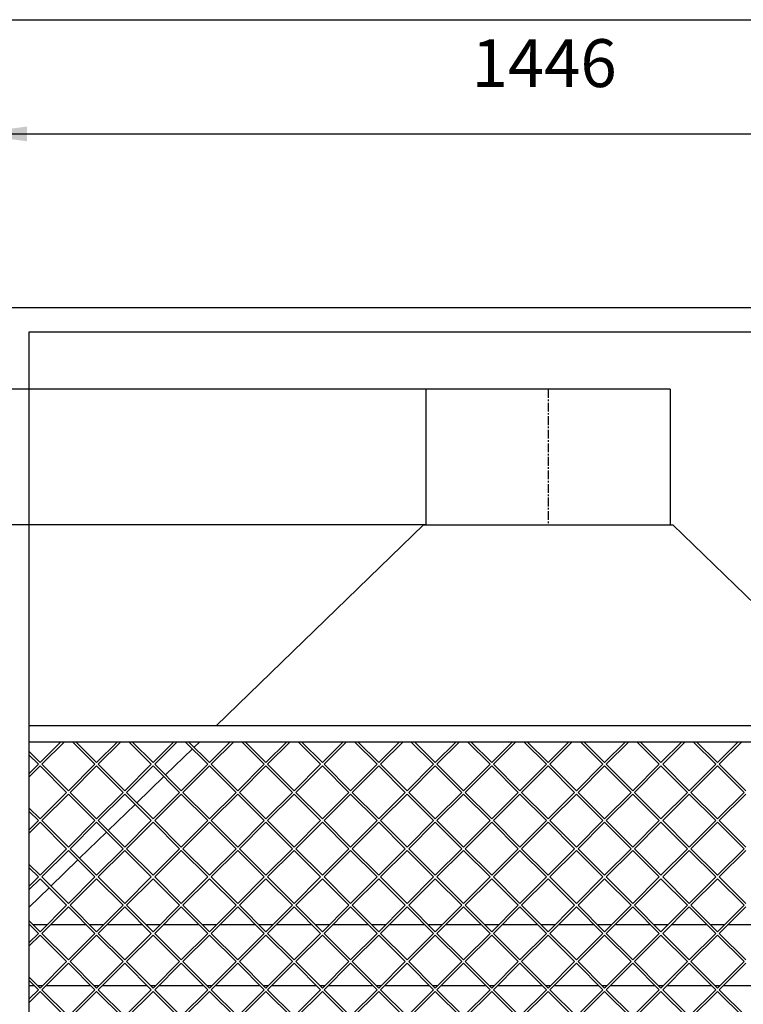
# Model space of a CAD drawing. Units: millimetres. Extents: x 0 to 287, y 17 to 217.
# Drawn here: x 27 to 73, y 155 to 217 of the extents above; entities that cross this region are included whole.
import ezdxf

# ---------------------------------------------------------------- set-up
doc = ezdxf.new("R2010")
doc.units = ezdxf.units.MM
doc.linetypes.add('DASH_CENTER', pattern=[14, 11, -1, 1, -1])
doc.layers.add('1', color=7, linetype='Continuous')
doc.styles.add('CONVERTER_15', font='txt.shx', dxfattribs={"width": 0.9, "oblique": 11})
doc.dimstyles.new('ME10_DIM_24', dxfattribs={"dimtxt": 60, "dimasz": 70, "dimexe": 40, "dimexo": 0, "dimgap": 40, "dimtad": 1, "dimdsep": 46, "dimtxsty": 'CONVERTER_15', "dimsah": 1, "dimcen": 0.09, "dimclrd": 2, "dimclre": 2, "dimclrt": 2, "dimadec": 0, "dimazin": 0, "dimtfac": 1, "dimtdec": 4, "dimtix": 1, "dimtmove": 0, "dimatfit": 3, "dimfxl": 0, "dimtolj": 1, "dimtzin": 0, "dimarcsym": 0})
doc.dimstyles.new('ME10_DIM_25', dxfattribs={"dimtxt": 60, "dimasz": 70, "dimexe": 40, "dimexo": 0, "dimgap": 40, "dimtad": 1, "dimdsep": 46, "dimtxsty": 'CONVERTER_15', "dimsah": 1, "dimcen": 0.09, "dimclrd": 2, "dimclre": 2, "dimclrt": 2, "dimadec": 0, "dimazin": 0, "dimtfac": 1, "dimtdec": 4, "dimtix": 1, "dimtmove": 0, "dimatfit": 3, "dimfxl": 0, "dimtolj": 1, "dimtzin": 0, "dimarcsym": 0})
doc.dimstyles.new('ME10_DIM_26', dxfattribs={"dimtxt": 60, "dimasz": 70, "dimexe": 40, "dimexo": 0, "dimgap": 40, "dimtad": 1, "dimdsep": 46, "dimtxsty": 'CONVERTER_15', "dimsah": 1, "dimcen": 0.09, "dimclrd": 2, "dimclre": 2, "dimclrt": 2, "dimadec": 0, "dimazin": 0, "dimtfac": 1, "dimtdec": 4, "dimtix": 1, "dimtmove": 0, "dimatfit": 3, "dimfxl": 0, "dimtolj": 1, "dimtzin": 0, "dimarcsym": 0})
doc.dimstyles.new('ME10_DIM_27', dxfattribs={"dimtxt": 60, "dimasz": 70, "dimexe": 40, "dimexo": 0, "dimgap": 40, "dimtad": 1, "dimdsep": 46, "dimtxsty": 'CONVERTER_15', "dimsah": 1, "dimcen": 0.09, "dimclrd": 2, "dimclre": 2, "dimclrt": 2, "dimadec": 0, "dimazin": 0, "dimtfac": 1, "dimtdec": 4, "dimtix": 1, "dimtmove": 0, "dimatfit": 3, "dimfxl": 0, "dimtolj": 1, "dimtzin": 0, "dimarcsym": 0})

# ---------------------------------------------------------------- blocks, each defined once
blk = doc.blocks.new('metalfire_a4h_tf_UNIVERSAL__1')
at = {"layer": '1', "color": 7, "linetype": 'Continuous'}
blk.add_line((0, 216.534), (287, 216.534), dxfattribs=at)
blk = doc.blocks.new('Vonkenscherm_1300-50__57', base_point=(556, 2919.5))
at = {"color": 7, "linetype": 'Continuous'}
for p, q in [((1856, 3445.5), (556, 3445.5)), ((556, 3425.5), (1856, 3425.5))]:
    blk.add_line(p, q, dxfattribs=at)
blk = doc.blocks.new('U-profiel_vonkenscherm_1300-50__58', base_point=(526, 2569.5))
at = {"color": 7, "linetype": 'Continuous'}
for p, q in [((1886, 3969.5), (526, 3969.5)), ((556, 3069.5), (556, 3939.5)), ((556, 3939.5), (1856, 3939.5))]:
    blk.add_line(p, q, dxfattribs=at)
blk = doc.blocks.new('Geleiding_1__59', base_point=(526, 2569.5))
blk.add_blockref('U-profiel_vonkenscherm_1300-50__58', (526, 2569.5))
blk = doc.blocks.new('gaas1300-50__60', base_point=(556, 2942.5))
at = {"color": 7, "linetype": 'Continuous'}
for p, q in [((595.7, 3425.5), (569.6, 3399.4)), ((571.7, 3397.3), (600, 3425.5)), ((610, 3425.5), (638.2, 3397.3)), ((640.3, 3399.4), (614.2, 3425.5)), ((666.4, 3425.5), (640.3, 3399.4)), ((642.4, 3397.3), (670.7, 3425.5)), ((680.7, 3425.5), (708.9, 3397.3)), ((711, 3399.4), (684.9, 3425.5)), ((737.1, 3425.5), (711, 3399.4)), ((713.1, 3397.3), (741.4, 3425.5)), ((751.4, 3425.5), (779.6, 3397.3)), ((781.7, 3399.4), (755.6, 3425.5)), ((807.8, 3425.5), (781.7, 3399.4)), ((783.9, 3397.3), (812.1, 3425.5)), ((822.1, 3425.5), (850.3, 3397.3)), ((852.4, 3399.4), (826.3, 3425.5)), ((878.6, 3425.5), (852.4, 3399.4)), ((854.6, 3397.3), (882.8, 3425.5)), ((892.8, 3425.5), (921, 3397.3)), ((923.2, 3399.4), (897.1, 3425.5)), ((923.2, 3399.4), (949.3, 3425.5)), ((925.3, 3397.3), (953.5, 3425.5)), ((963.5, 3425.5), (991.7, 3397.3)), ((993.9, 3399.4), (967.8, 3425.5)), ((993.9, 3399.4), (1020, 3425.5)), ((996, 3397.3), (1024.2, 3425.5)), ((1034.2, 3425.5), (1062.5, 3397.3)), ((1064.6, 3399.4), (1038.5, 3425.5)), ((1090.7, 3425.5), (1064.6, 3399.4)), ((1066.7, 3397.3), (1094.9, 3425.5)), ((1104.9, 3425.5), (1133.2, 3397.3)), ((1135.3, 3399.4), (1109.2, 3425.5)), ((1161.4, 3425.5), (1135.3, 3399.4)), ((1137.4, 3397.3), (1165.6, 3425.5)), ((1175.7, 3425.5), (1203.9, 3397.3)), ((1206, 3399.4), (1179.9, 3425.5)), ((1206, 3399.4), (1232.1, 3425.5)), ((1236.3, 3425.5), (1208.1, 3397.3)), ((1274.6, 3397.3), (1246.4, 3425.5)), ((1276.7, 3399.4), (1250.6, 3425.5)), ((1276.7, 3399.4), (1302.8, 3425.5)), ((1307.1, 3425.5), (1278.8, 3397.3)), ((1345.3, 3397.3), (1317.1, 3425.5)), ((1321.3, 3425.5), (1347.4, 3399.4)), ((1347.4, 3399.4), (1373.5, 3425.5)), ((1377.8, 3425.5), (1349.5, 3397.3)), ((1416, 3397.3), (1387.8, 3425.5)), ((1392, 3425.5), (1418.1, 3399.4)), ((1418.1, 3399.4), (1444.2, 3425.5)), ((1448.5, 3425.5), (1420.3, 3397.3)), ((569.6, 3399.4), (556, 3413)), ((556, 3408.8), (567.5, 3397.3)), ((567.5, 3397.3), (556, 3385.8)), ((556, 3381.5), (569.6, 3395.2)), ((569.6, 3395.2), (602.8, 3361.9)), ((605, 3364), (571.7, 3397.3)), ((638.2, 3397.3), (605, 3364)), ((607.1, 3361.9), (640.3, 3395.2)), ((640.3, 3395.2), (673.5, 3361.9)), ((675.7, 3364), (642.4, 3397.3)), ((708.9, 3397.3), (675.7, 3364)), ((677.8, 3361.9), (711, 3395.2)), ((711, 3395.2), (744.3, 3361.9)), ((746.4, 3364), (713.1, 3397.3)), ((779.6, 3397.3), (746.4, 3364)), ((748.5, 3361.9), (781.7, 3395.2)), ((781.7, 3395.2), (815, 3361.9)), ((817.1, 3364), (783.9, 3397.3)), ((850.3, 3397.3), (817.1, 3364)), ((819.2, 3361.9), (852.4, 3395.2)), ((852.4, 3395.2), (885.7, 3361.9)), ((887.8, 3364), (854.6, 3397.3)), ((921, 3397.3), (887.8, 3364)), ((889.9, 3361.9), (923.2, 3395.2)), ((923.2, 3395.2), (956.4, 3361.9)), ((958.5, 3364), (925.3, 3397.3)), ((991.7, 3397.3), (958.5, 3364)), ((960.6, 3361.9), (993.9, 3395.2)), ((993.9, 3395.2), (1027.1, 3361.9)), ((1029.2, 3364), (996, 3397.3)), ((1062.5, 3397.3), (1029.2, 3364)), ((1031.3, 3361.9), (1064.6, 3395.2)), ((1064.6, 3395.2), (1097.8, 3361.9)), ((1099.9, 3364), (1066.7, 3397.3)), ((1133.2, 3397.3), (1099.9, 3364)), ((1102.1, 3361.9), (1135.3, 3395.2)), ((1135.3, 3395.2), (1168.5, 3361.9)), ((1170.6, 3364), (1137.4, 3397.3)), ((1203.9, 3397.3), (1170.6, 3364)), ((1172.8, 3361.9), (1206, 3395.2)), ((1239.2, 3361.9), (1206, 3395.2)), ((1208.1, 3397.3), (1241.4, 3364)), ((1241.4, 3364), (1274.6, 3397.3)), ((1276.7, 3395.2), (1243.5, 3361.9)), ((1309.9, 3361.9), (1276.7, 3395.2)), ((1278.8, 3397.3), (1312.1, 3364)), ((1312.1, 3364), (1345.3, 3397.3)), ((1347.4, 3395.2), (1314.2, 3361.9)), ((1380.7, 3361.9), (1347.4, 3395.2)), ((1349.5, 3397.3), (1382.8, 3364)), ((1382.8, 3364), (1416, 3397.3)), ((1418.1, 3395.2), (1384.9, 3361.9)), ((1451.4, 3361.9), (1418.1, 3395.2)), ((1420.3, 3397.3), (1453.5, 3364)), ((602.8, 3361.9), (569.6, 3328.7)), ((571.7, 3326.6), (605, 3359.8)), ((605, 3359.8), (638.2, 3326.6)), ((640.3, 3328.7), (607.1, 3361.9)), ((673.5, 3361.9), (640.3, 3328.7)), ((642.4, 3326.6), (675.7, 3359.8)), ((675.7, 3359.8), (708.9, 3326.6)), ((711, 3328.7), (677.8, 3361.9)), ((744.3, 3361.9), (711, 3328.7)), ((713.1, 3326.6), (746.4, 3359.8)), ((746.4, 3359.8), (779.6, 3326.6)), ((781.7, 3328.7), (748.5, 3361.9)), ((815, 3361.9), (781.7, 3328.7)), ((783.9, 3326.6), (817.1, 3359.8)), ((817.1, 3359.8), (850.3, 3326.6)), ((852.4, 3328.7), (819.2, 3361.9)), ((885.7, 3361.9), (852.4, 3328.7)), ((854.6, 3326.6), (887.8, 3359.8)), ((887.8, 3359.8), (921, 3326.6)), ((923.2, 3328.7), (889.9, 3361.9)), ((956.4, 3361.9), (923.2, 3328.7)), ((925.3, 3326.6), (958.5, 3359.8)), ((958.5, 3359.8), (991.7, 3326.6)), ((993.9, 3328.7), (960.6, 3361.9)), ((1027.1, 3361.9), (993.9, 3328.7)), ((996, 3326.6), (1029.2, 3359.8)), ((1029.2, 3359.8), (1062.5, 3326.6)), ((1064.6, 3328.7), (1031.3, 3361.9)), ((1097.8, 3361.9), (1064.6, 3328.7)), ((1066.7, 3326.6), (1099.9, 3359.8)), ((1099.9, 3359.8), (1133.2, 3326.6)), ((1135.3, 3328.7), (1102.1, 3361.9)), ((1168.5, 3361.9), (1135.3, 3328.7)), ((1137.4, 3326.6), (1170.6, 3359.8)), ((1170.6, 3359.8), (1203.9, 3326.6)), ((1206, 3328.7), (1172.8, 3361.9)), ((1206, 3328.7), (1239.2, 3361.9)), ((1241.4, 3359.8), (1208.1, 3326.6)), ((1274.6, 3326.6), (1241.4, 3359.8)), ((1243.5, 3361.9), (1276.7, 3328.7)), ((1276.7, 3328.7), (1309.9, 3361.9)), ((1312.1, 3359.8), (1278.8, 3326.6)), ((1345.3, 3326.6), (1312.1, 3359.8)), ((1314.2, 3361.9), (1347.4, 3328.7)), ((1347.4, 3328.7), (1380.7, 3361.9)), ((1382.8, 3359.8), (1349.5, 3326.6)), ((1416, 3326.6), (1382.8, 3359.8)), ((1384.9, 3361.9), (1418.1, 3328.7)), ((1418.1, 3328.7), (1451.4, 3361.9)), ((1453.5, 3359.8), (1420.3, 3326.6)), ((569.6, 3328.7), (556, 3342.3)), ((556, 3338), (567.5, 3326.6)), ((567.5, 3326.6), (556, 3315.1)), ((556, 3310.8), (569.6, 3324.4)), ((569.6, 3324.4), (602.8, 3291.2)), ((605, 3293.3), (571.7, 3326.6)), ((638.2, 3326.6), (605, 3293.3)), ((607.1, 3291.2), (640.3, 3324.4)), ((640.3, 3324.4), (673.5, 3291.2)), ((675.7, 3293.3), (642.4, 3326.6)), ((708.9, 3326.6), (675.7, 3293.3)), ((677.8, 3291.2), (711, 3324.4)), ((711, 3324.4), (744.3, 3291.2)), ((746.4, 3293.3), (713.1, 3326.6)), ((779.6, 3326.6), (746.4, 3293.3)), ((748.5, 3291.2), (781.7, 3324.4)), ((781.7, 3324.4), (815, 3291.2)), ((817.1, 3293.3), (783.9, 3326.6)), ((850.3, 3326.6), (817.1, 3293.3)), ((819.2, 3291.2), (852.4, 3324.4)), ((852.4, 3324.4), (885.7, 3291.2)), ((887.8, 3293.3), (854.6, 3326.6)), ((921, 3326.6), (887.8, 3293.3)), ((889.9, 3291.2), (923.2, 3324.4)), ((923.2, 3324.4), (956.4, 3291.2)), ((958.5, 3293.3), (925.3, 3326.6)), ((991.7, 3326.6), (958.5, 3293.3)), ((960.6, 3291.2), (993.9, 3324.4)), ((993.9, 3324.4), (1027.1, 3291.2)), ((1029.2, 3293.3), (996, 3326.6)), ((1062.5, 3326.6), (1029.2, 3293.3)), ((1031.3, 3291.2), (1064.6, 3324.4)), ((1064.6, 3324.4), (1097.8, 3291.2)), ((1099.9, 3293.3), (1066.7, 3326.6)), ((1133.2, 3326.6), (1099.9, 3293.3)), ((1102.1, 3291.2), (1135.3, 3324.4)), ((1135.3, 3324.4), (1168.5, 3291.2)), ((1170.6, 3293.3), (1137.4, 3326.6)), ((1203.9, 3326.6), (1170.6, 3293.3)), ((1172.8, 3291.2), (1206, 3324.4)), ((1239.2, 3291.2), (1206, 3324.4)), ((1208.1, 3326.6), (1241.4, 3293.3)), ((1241.4, 3293.3), (1274.6, 3326.6)), ((1276.7, 3324.4), (1243.5, 3291.2)), ((1309.9, 3291.2), (1276.7, 3324.4)), ((1278.8, 3326.6), (1312.1, 3293.3)), ((1312.1, 3293.3), (1345.3, 3326.6)), ((1347.4, 3324.4), (1314.2, 3291.2)), ((1380.7, 3291.2), (1347.4, 3324.4)), ((1349.5, 3326.6), (1382.8, 3293.3)), ((1382.8, 3293.3), (1416, 3326.6)), ((1418.1, 3324.4), (1384.9, 3291.2)), ((1451.4, 3291.2), (1418.1, 3324.4)), ((1420.3, 3326.6), (1453.5, 3293.3)), ((602.8, 3291.2), (569.6, 3258)), ((571.7, 3255.9), (605, 3289.1)), ((605, 3289.1), (638.2, 3255.9)), ((640.3, 3258), (607.1, 3291.2)), ((673.5, 3291.2), (640.3, 3258)), ((642.4, 3255.9), (675.7, 3289.1)), ((675.7, 3289.1), (708.9, 3255.9)), ((711, 3258), (677.8, 3291.2)), ((744.3, 3291.2), (711, 3258)), ((713.1, 3255.9), (746.4, 3289.1)), ((746.4, 3289.1), (779.6, 3255.9)), ((781.7, 3258), (748.5, 3291.2)), ((815, 3291.2), (781.7, 3258)), ((783.9, 3255.9), (817.1, 3289.1)), ((817.1, 3289.1), (850.3, 3255.9)), ((852.4, 3258), (819.2, 3291.2)), ((885.7, 3291.2), (852.4, 3258)), ((854.6, 3255.9), (887.8, 3289.1)), ((887.8, 3289.1), (921, 3255.9)), ((923.2, 3258), (889.9, 3291.2)), ((956.4, 3291.2), (923.2, 3258)), ((925.3, 3255.9), (958.5, 3289.1)), ((958.5, 3289.1), (991.7, 3255.9)), ((993.9, 3258), (960.6, 3291.2)), ((1027.1, 3291.2), (993.9, 3258)), ((996, 3255.9), (1029.2, 3289.1)), ((1029.2, 3289.1), (1062.5, 3255.9)), ((1064.6, 3258), (1031.3, 3291.2)), ((1097.8, 3291.2), (1064.6, 3258)), ((1066.7, 3255.9), (1099.9, 3289.1)), ((1099.9, 3289.1), (1133.2, 3255.9)), ((1135.3, 3258), (1102.1, 3291.2)), ((1168.5, 3291.2), (1135.3, 3258)), ((1137.4, 3255.9), (1170.6, 3289.1)), ((1170.6, 3289.1), (1203.9, 3255.9)), ((1206, 3258), (1172.8, 3291.2)), ((1206, 3258), (1239.2, 3291.2)), ((1241.4, 3289.1), (1208.1, 3255.9)), ((1274.6, 3255.9), (1241.4, 3289.1)), ((1243.5, 3291.2), (1276.7, 3258)), ((1276.7, 3258), (1309.9, 3291.2)), ((1312.1, 3289.1), (1278.8, 3255.9)), ((1345.3, 3255.9), (1312.1, 3289.1)), ((1314.2, 3291.2), (1347.4, 3258)), ((1347.4, 3258), (1380.7, 3291.2)), ((1382.8, 3289.1), (1349.5, 3255.9)), ((1416, 3255.9), (1382.8, 3289.1)), ((1384.9, 3291.2), (1418.1, 3258)), ((1418.1, 3258), (1451.4, 3291.2)), ((1453.5, 3289.1), (1420.3, 3255.9)), ((569.6, 3258), (556, 3271.6)), ((556, 3267.3), (567.5, 3255.9)), ((556, 3244.4), (567.5, 3255.9)), ((569.6, 3253.7), (556, 3240.1)), ((602.8, 3220.5), (569.6, 3253.7)), ((571.7, 3255.9), (605, 3222.6)), ((605, 3222.6), (638.2, 3255.9)), ((640.3, 3253.7), (607.1, 3220.5)), ((673.5, 3220.5), (640.3, 3253.7)), ((642.4, 3255.9), (675.7, 3222.6)), ((675.7, 3222.6), (708.9, 3255.9)), ((711, 3253.7), (677.8, 3220.5)), ((744.3, 3220.5), (711, 3253.7)), ((713.1, 3255.9), (746.4, 3222.6)), ((746.4, 3222.6), (779.6, 3255.9)), ((781.7, 3253.7), (748.5, 3220.5)), ((815, 3220.5), (781.7, 3253.7)), ((783.9, 3255.9), (817.1, 3222.6)), ((817.1, 3222.6), (850.3, 3255.9)), ((852.4, 3253.7), (819.2, 3220.5)), ((885.7, 3220.5), (852.4, 3253.7)), ((854.6, 3255.9), (887.8, 3222.6)), ((887.8, 3222.6), (921, 3255.9)), ((923.2, 3253.7), (889.9, 3220.5)), ((956.4, 3220.5), (923.2, 3253.7)), ((925.3, 3255.9), (958.5, 3222.6)), ((958.5, 3222.6), (991.7, 3255.9)), ((993.9, 3253.7), (960.6, 3220.5)), ((1027.1, 3220.5), (993.9, 3253.7)), ((996, 3255.9), (1029.2, 3222.6)), ((1029.2, 3222.6), (1062.5, 3255.9)), ((1064.6, 3253.7), (1031.3, 3220.5)), ((1097.8, 3220.5), (1064.6, 3253.7)), ((1066.7, 3255.9), (1099.9, 3222.6)), ((1099.9, 3222.6), (1133.2, 3255.9)), ((1135.3, 3253.7), (1102.1, 3220.5)), ((1168.5, 3220.5), (1135.3, 3253.7)), ((1137.4, 3255.9), (1170.6, 3222.6)), ((1170.6, 3222.6), (1203.9, 3255.9)), ((1206, 3253.7), (1172.8, 3220.5)), ((1206, 3253.7), (1239.2, 3220.5)), ((1241.4, 3222.6), (1208.1, 3255.9)), ((1274.6, 3255.9), (1241.4, 3222.6)), ((1243.5, 3220.5), (1276.7, 3253.7)), ((1276.7, 3253.7), (1309.9, 3220.5)), ((1312.1, 3222.6), (1278.8, 3255.9)), ((1345.3, 3255.9), (1312.1, 3222.6)), ((1314.2, 3220.5), (1347.4, 3253.7)), ((1347.4, 3253.7), (1380.7, 3220.5)), ((1382.8, 3222.6), (1349.5, 3255.9)), ((1416, 3255.9), (1382.8, 3222.6)), ((1384.9, 3220.5), (1418.1, 3253.7)), ((1418.1, 3253.7), (1451.4, 3220.5)), ((1453.5, 3222.6), (1420.3, 3255.9)), ((569.6, 3187.3), (602.8, 3220.5)), ((605, 3218.4), (571.7, 3185.1)), ((638.2, 3185.1), (605, 3218.4)), ((607.1, 3220.5), (640.3, 3187.3)), ((640.3, 3187.3), (673.5, 3220.5)), ((675.7, 3218.4), (642.4, 3185.1)), ((708.9, 3185.1), (675.7, 3218.4)), ((677.8, 3220.5), (711, 3187.3)), ((711, 3187.3), (744.3, 3220.5)), ((746.4, 3218.4), (713.1, 3185.1)), ((779.6, 3185.1), (746.4, 3218.4)), ((748.5, 3220.5), (781.7, 3187.3)), ((781.7, 3187.3), (815, 3220.5)), ((817.1, 3218.4), (783.9, 3185.1)), ((850.3, 3185.1), (817.1, 3218.4)), ((819.2, 3220.5), (852.4, 3187.3)), ((852.4, 3187.3), (885.7, 3220.5)), ((887.8, 3218.4), (854.6, 3185.1)), ((921, 3185.1), (887.8, 3218.4)), ((889.9, 3220.5), (923.2, 3187.3)), ((923.2, 3187.3), (956.4, 3220.5)), ((958.5, 3218.4), (925.3, 3185.1)), ((991.7, 3185.1), (958.5, 3218.4)), ((960.6, 3220.5), (993.9, 3187.3)), ((993.9, 3187.3), (1027.1, 3220.5)), ((1029.2, 3218.4), (996, 3185.1)), ((1062.5, 3185.1), (1029.2, 3218.4)), ((1031.3, 3220.5), (1064.6, 3187.3)), ((1064.6, 3187.3), (1097.8, 3220.5)), ((1099.9, 3218.4), (1066.7, 3185.1)), ((1133.2, 3185.1), (1099.9, 3218.4)), ((1102.1, 3220.5), (1135.3, 3187.3)), ((1135.3, 3187.3), (1168.5, 3220.5)), ((1170.6, 3218.4), (1137.4, 3185.1)), ((1203.9, 3185.1), (1170.6, 3218.4)), ((1172.8, 3220.5), (1206, 3187.3)), ((1239.2, 3220.5), (1206, 3187.3)), ((1208.1, 3185.1), (1241.4, 3218.4)), ((1241.4, 3218.4), (1274.6, 3185.1)), ((1276.7, 3187.3), (1243.5, 3220.5)), ((1309.9, 3220.5), (1276.7, 3187.3)), ((1278.8, 3185.1), (1312.1, 3218.4)), ((1312.1, 3218.4), (1345.3, 3185.1)), ((1347.4, 3187.3), (1314.2, 3220.5)), ((1380.7, 3220.5), (1347.4, 3187.3)), ((1349.5, 3185.1), (1382.8, 3218.4)), ((1382.8, 3218.4), (1416, 3185.1)), ((1418.1, 3187.3), (1384.9, 3220.5)), ((1451.4, 3220.5), (1418.1, 3187.3)), ((1420.3, 3185.1), (1453.5, 3218.4)), ((556, 3200.9), (569.6, 3187.3)), ((567.5, 3185.1), (556, 3196.6)), ((556, 3173.7), (567.5, 3185.1)), ((571.7, 3185.1), (605, 3151.9)), ((605, 3151.9), (638.2, 3185.1)), ((642.4, 3185.1), (675.7, 3151.9)), ((675.7, 3151.9), (708.9, 3185.1)), ((713.1, 3185.1), (746.4, 3151.9)), ((746.4, 3151.9), (779.6, 3185.1)), ((783.9, 3185.1), (817.1, 3151.9)), ((817.1, 3151.9), (850.3, 3185.1)), ((854.6, 3185.1), (887.8, 3151.9)), ((887.8, 3151.9), (921, 3185.1)), ((925.3, 3185.1), (958.5, 3151.9)), ((958.5, 3151.9), (991.7, 3185.1)), ((996, 3185.1), (1029.2, 3151.9)), ((1029.2, 3151.9), (1062.5, 3185.1)), ((1066.7, 3185.1), (1099.9, 3151.9)), ((1099.9, 3151.9), (1133.2, 3185.1)), ((1137.4, 3185.1), (1170.6, 3151.9)), ((1170.6, 3151.9), (1203.9, 3185.1)), ((1241.4, 3151.9), (1208.1, 3185.1)), ((1274.6, 3185.1), (1241.4, 3151.9)), ((1312.1, 3151.9), (1278.8, 3185.1)), ((1345.3, 3185.1), (1312.1, 3151.9)), ((1382.8, 3151.9), (1349.5, 3185.1)), ((1416, 3185.1), (1382.8, 3151.9)), ((1453.5, 3151.9), (1420.3, 3185.1)), ((569.6, 3183), (556, 3169.4)), ((602.8, 3149.8), (569.6, 3183)), ((640.3, 3183), (607.1, 3149.8)), ((673.5, 3149.8), (640.3, 3183)), ((711, 3183), (677.8, 3149.8)), ((744.3, 3149.8), (711, 3183)), ((781.7, 3183), (748.5, 3149.8)), ((815, 3149.8), (781.7, 3183)), ((852.4, 3183), (819.2, 3149.8)), ((885.7, 3149.8), (852.4, 3183)), ((923.2, 3183), (889.9, 3149.8)), ((956.4, 3149.8), (923.2, 3183)), ((993.9, 3183), (960.6, 3149.8)), ((1027.1, 3149.8), (993.9, 3183)), ((1064.6, 3183), (1031.3, 3149.8)), ((1097.8, 3149.8), (1064.6, 3183)), ((1135.3, 3183), (1102.1, 3149.8)), ((1168.5, 3149.8), (1135.3, 3183)), ((1206, 3183), (1172.8, 3149.8)), ((1206, 3183), (1239.2, 3149.8)), ((1243.5, 3149.8), (1276.7, 3183)), ((1276.7, 3183), (1309.9, 3149.8)), ((1314.2, 3149.8), (1347.4, 3183)), ((1347.4, 3183), (1380.7, 3149.8)), ((1384.9, 3149.8), (1418.1, 3183)), ((1418.1, 3183), (1451.4, 3149.8)), ((569.6, 3116.6), (602.8, 3149.8)), ((607.1, 3149.8), (640.3, 3116.6)), ((640.3, 3116.6), (673.5, 3149.8)), ((677.8, 3149.8), (711, 3116.6)), ((711, 3116.6), (744.3, 3149.8)), ((748.5, 3149.8), (781.7, 3116.6)), ((781.7, 3116.6), (815, 3149.8)), ((819.2, 3149.8), (852.4, 3116.6)), ((852.4, 3116.6), (885.7, 3149.8)), ((889.9, 3149.8), (923.2, 3116.6)), ((923.2, 3116.6), (956.4, 3149.8)), ((960.6, 3149.8), (993.9, 3116.6)), ((993.9, 3116.6), (1027.1, 3149.8)), ((1031.3, 3149.8), (1064.6, 3116.6)), ((1064.6, 3116.6), (1097.8, 3149.8)), ((1102.1, 3149.8), (1135.3, 3116.6)), ((1135.3, 3116.6), (1168.5, 3149.8)), ((1172.8, 3149.8), (1206, 3116.6)), ((1239.2, 3149.8), (1206, 3116.6)), ((1276.7, 3116.6), (1243.5, 3149.8)), ((1309.9, 3149.8), (1276.7, 3116.6)), ((1347.4, 3116.6), (1314.2, 3149.8)), ((1380.7, 3149.8), (1347.4, 3116.6)), ((1418.1, 3116.6), (1384.9, 3149.8)), ((1451.4, 3149.8), (1418.1, 3116.6)), ((605, 3147.7), (571.7, 3114.4)), ((638.2, 3114.4), (605, 3147.7)), ((675.7, 3147.7), (642.4, 3114.4)), ((708.9, 3114.4), (675.7, 3147.7)), ((746.4, 3147.7), (713.1, 3114.4)), ((779.6, 3114.4), (746.4, 3147.7)), ((817.1, 3147.7), (783.9, 3114.4)), ((850.3, 3114.4), (817.1, 3147.7)), ((887.8, 3147.7), (854.6, 3114.4)), ((921, 3114.4), (887.8, 3147.7)), ((958.5, 3147.7), (925.3, 3114.4)), ((991.7, 3114.4), (958.5, 3147.7)), ((1029.2, 3147.7), (996, 3114.4)), ((1062.5, 3114.4), (1029.2, 3147.7)), ((1099.9, 3147.7), (1066.7, 3114.4)), ((1133.2, 3114.4), (1099.9, 3147.7)), ((1170.6, 3147.7), (1137.4, 3114.4)), ((1203.9, 3114.4), (1170.6, 3147.7)), ((1208.1, 3114.4), (1241.4, 3147.7)), ((1241.4, 3147.7), (1274.6, 3114.4)), ((1278.8, 3114.4), (1312.1, 3147.7)), ((1312.1, 3147.7), (1345.3, 3114.4)), ((1349.5, 3114.4), (1382.8, 3147.7)), ((1382.8, 3147.7), (1416, 3114.4)), ((1420.3, 3114.4), (1453.5, 3147.7)), ((556, 3130.2), (569.6, 3116.6)), ((567.5, 3114.4), (556, 3125.9)), ((556, 3102.9), (567.5, 3114.4)), ((569.6, 3112.3), (556, 3098.7)), ((602.8, 3079.1), (569.6, 3112.3)), ((571.7, 3114.4), (605, 3081.2)), ((605, 3081.2), (638.2, 3114.4)), ((640.3, 3112.3), (607.1, 3079.1)), ((673.5, 3079.1), (640.3, 3112.3)), ((642.4, 3114.4), (675.7, 3081.2)), ((675.7, 3081.2), (708.9, 3114.4)), ((711, 3112.3), (677.8, 3079.1)), ((744.3, 3079.1), (711, 3112.3)), ((713.1, 3114.4), (746.4, 3081.2)), ((746.4, 3081.2), (779.6, 3114.4)), ((781.7, 3112.3), (748.5, 3079.1)), ((815, 3079.1), (781.7, 3112.3)), ((783.9, 3114.4), (817.1, 3081.2)), ((817.1, 3081.2), (850.3, 3114.4)), ((852.4, 3112.3), (819.2, 3079.1)), ((885.7, 3079.1), (852.4, 3112.3)), ((854.6, 3114.4), (887.8, 3081.2)), ((887.8, 3081.2), (921, 3114.4)), ((923.2, 3112.3), (889.9, 3079.1)), ((956.4, 3079.1), (923.2, 3112.3)), ((925.3, 3114.4), (958.5, 3081.2)), ((958.5, 3081.2), (991.7, 3114.4)), ((993.9, 3112.3), (960.6, 3079.1)), ((1027.1, 3079.1), (993.9, 3112.3)), ((996, 3114.4), (1029.2, 3081.2)), ((1029.2, 3081.2), (1062.5, 3114.4)), ((1064.6, 3112.3), (1031.3, 3079.1)), ((1097.8, 3079.1), (1064.6, 3112.3)), ((1066.7, 3114.4), (1099.9, 3081.2)), ((1099.9, 3081.2), (1133.2, 3114.4)), ((1135.3, 3112.3), (1102.1, 3079.1)), ((1168.5, 3079.1), (1135.3, 3112.3)), ((1137.4, 3114.4), (1170.6, 3081.2)), ((1170.6, 3081.2), (1203.9, 3114.4)), ((1206, 3112.3), (1172.8, 3079.1)), ((1206, 3112.3), (1239.2, 3079.1)), ((1241.4, 3081.2), (1208.1, 3114.4)), ((1274.6, 3114.4), (1241.4, 3081.2)), ((1243.5, 3079.1), (1276.7, 3112.3)), ((1276.7, 3112.3), (1309.9, 3079.1)), ((1312.1, 3081.2), (1278.8, 3114.4)), ((1345.3, 3114.4), (1312.1, 3081.2)), ((1314.2, 3079.1), (1347.4, 3112.3)), ((1347.4, 3112.3), (1380.7, 3079.1)), ((1382.8, 3081.2), (1349.5, 3114.4)), ((1416, 3114.4), (1382.8, 3081.2)), ((1384.9, 3079.1), (1418.1, 3112.3)), ((1418.1, 3112.3), (1451.4, 3079.1)), ((1453.5, 3081.2), (1420.3, 3114.4))]:
    blk.add_line(p, q, dxfattribs=at)
blk = doc.blocks.new('Vonkenscherm_1300-50__61', base_point=(526, 2569.5))
for name, p in [('Geleiding_1__59', (526, 2569.5)), ('Vonkenscherm_1300-50__57', (556, 2919.5)), ('gaas1300-50__60', (556, 2942.5))]:
    blk.add_blockref(name, p)
blk = doc.blocks.new('Frame_Universal_1300-50_standaard_1S_1__89', base_point=(483, 2559.5))
at = {"color": 7, "linetype": 'Continuous'}
for p, q in [((1053, 3867.5), (1053, 3697.5)), ((1357, 3867.5), (1053, 3867.5)), ((1359, 3867.5), (1357, 3867.5)), ((1359, 3867.5), (1359, 3697.5)), ((790.2, 3445.5), (1049.8, 3697.5)), ((1049.8, 3697.5), (1053, 3697.5)), ((1053, 3697.5), (1357, 3697.5)), ((1357, 3697.5), (1359, 3697.5)), ((1359, 3697.5), (1362.2, 3697.5)), ((1362.2, 3697.5), (1621.8, 3445.5)), ((762.5, 3418.6), (769.6, 3425.5)), ((726.6, 3383.8), (760.4, 3416.5)), ((690.8, 3348.9), (724.5, 3381.7)), ((654.9, 3314.1), (688.6, 3346.9)), ((619, 3279.3), (652.7, 3312)), ((583.1, 3244.4), (616.9, 3277.2)), ((556, 3218.1), (581, 3242.4)), ((556.9, 3195.8), (556, 3195.8)), ((578.1, 3195.8), (561.1, 3195.8)), ((627.6, 3195.8), (582.4, 3195.8)), ((648.8, 3195.8), (631.8, 3195.8)), ((698.3, 3195.8), (653.1, 3195.8)), ((719.5, 3195.8), (702.5, 3195.8)), ((769, 3195.8), (723.8, 3195.8)), ((790.2, 3195.8), (773.2, 3195.8)), ((839.7, 3195.8), (794.5, 3195.8)), ((861, 3195.8), (843.9, 3195.8)), ((910.4, 3195.8), (865.2, 3195.8)), ((931.7, 3195.8), (914.6, 3195.8)), ((981.1, 3195.8), (935.9, 3195.8)), ((1002.4, 3195.8), (985.4, 3195.8)), ((1051.8, 3195.8), (1006.6, 3195.8)), ((1073.1, 3195.8), (1056.1, 3195.8)), ((1122.5, 3195.8), (1077.3, 3195.8)), ((1143.8, 3195.8), (1126.8, 3195.8)), ((1193.2, 3195.8), (1148, 3195.8)), ((1214.5, 3195.8), (1197.5, 3195.8)), ((1264, 3195.8), (1218.8, 3195.8)), ((1285.2, 3195.8), (1268.2, 3195.8)), ((1334.7, 3195.8), (1289.5, 3195.8)), ((1355.9, 3195.8), (1338.9, 3195.8)), ((1405.4, 3195.8), (1360.2, 3195.8)), ((1426.6, 3195.8), (1409.6, 3195.8)), ((1476.1, 3195.8), (1430.9, 3195.8)), ((562.4, 3119.5), (556, 3119.5)), ((572.6, 3119.5), (566.7, 3119.5)), ((633.1, 3119.5), (576.8, 3119.5)), ((643.3, 3119.5), (637.4, 3119.5)), ((703.8, 3119.5), (647.5, 3119.5)), ((714, 3119.5), (708.1, 3119.5)), ((774.5, 3119.5), (718.2, 3119.5)), ((784.7, 3119.5), (778.8, 3119.5)), ((845.3, 3119.5), (788.9, 3119.5)), ((855.4, 3119.5), (849.5, 3119.5)), ((916, 3119.5), (859.6, 3119.5)), ((926.1, 3119.5), (920.2, 3119.5)), ((986.7, 3119.5), (930.3, 3119.5)), ((996.8, 3119.5), (990.9, 3119.5)), ((1057.4, 3119.5), (1001.1, 3119.5)), ((1067.5, 3119.5), (1061.6, 3119.5)), ((1128.1, 3119.5), (1071.8, 3119.5)), ((1138.2, 3119.5), (1132.3, 3119.5)), ((1198.8, 3119.5), (1142.5, 3119.5)), ((1208.9, 3119.5), (1203.1, 3119.5)), ((1269.5, 3119.5), (1213.2, 3119.5)), ((1279.7, 3119.5), (1273.8, 3119.5)), ((1340.2, 3119.5), (1283.9, 3119.5)), ((1350.4, 3119.5), (1344.5, 3119.5)), ((1410.9, 3119.5), (1354.6, 3119.5)), ((1421.1, 3119.5), (1415.2, 3119.5)), ((1481.7, 3119.5), (1425.3, 3119.5))]:
    blk.add_line(p, q, dxfattribs=at)
at = {"layer": '1', "color": 2, "linetype": 'DASH_CENTER'}
blk.add_line((1206, 3867.5), (1206, 3697.5), dxfattribs=at)
blk = doc.blocks.new('Universal_MF_1300-50_standaard_1S__90', base_point=(483, 2169.5))
for name, p in [('Vonkenscherm_1300-50__61', (526, 2569.5)), ('Frame_Universal_1300-50_standaard_1S_1__89', (483, 2559.5))]:
    blk.add_blockref(name, p)
blk = doc.blocks.new('*D153')
at = {"layer": '1', "color": 2, "linetype": 'Continuous'}
for p, q in [((1053, 3697.5), (308.6, 3697.5)), ((348.6, 3069.5), (348.6, 3697.5)), ((576, 3069.5), (308.6, 3069.5))]:
    blk.add_line(p, q, dxfattribs=at)
at = {"layer": '1', "color": 2}
for points in [[(357.8, 3627.5), (339.4, 3627.5), (348.6, 3697.5)], [(339.4, 3139.5), (357.8, 3139.5), (348.6, 3069.5)]]:
    blk.add_solid(points, dxfattribs=at)
at = {"layer": '1', "color": 2, "insert": (308.6, 3305.7), "char_height": 60, "attachment_point": 7, "rotation": 90, "line_spacing_factor": 0.60024, "style": 'CONVERTER_15'}
blk.add_mtext('628', dxfattribs=at)
blk = doc.blocks.new('*D154')
at = {"layer": '1', "color": 2, "linetype": 'Continuous'}
for p, q in [((348.6, 3867.5), (348.6, 4007.5)), ((1053, 3867.5), (308.6, 3867.5)), ((348.6, 3697.5), (348.6, 3867.5)), ((1053, 3697.5), (308.6, 3697.5)), ((348.6, 3557.5), (348.6, 3697.5))]:
    blk.add_line(p, q, dxfattribs=at)
at = {"layer": '1', "color": 2}
for points in [[(339.4, 3937.5), (357.8, 3937.5), (348.6, 3867.5)], [(357.8, 3627.5), (339.4, 3627.5), (348.6, 3697.5)]]:
    blk.add_solid(points, dxfattribs=at)
at = {"layer": '1', "color": 2, "insert": (308.6, 3713.7), "char_height": 60, "attachment_point": 7, "rotation": 90, "line_spacing_factor": 0.60024, "style": 'CONVERTER_15'}
blk.add_mtext('170', dxfattribs=at)
blk = doc.blocks.new('*D155')
at = {"layer": '1', "color": 2, "linetype": 'Continuous'}
for p, q in [((1053, 3867.5), (135.3, 3867.5)), ((175.3, 3867.5), (175.3, 2372.5)), ((754, 2372.5), (135.3, 2372.5))]:
    blk.add_line(p, q, dxfattribs=at)
at = {"layer": '1', "color": 2}
for points in [[(184.6, 3797.5), (166.1, 3797.5), (175.3, 3867.5)], [(166.1, 2442.5), (184.6, 2442.5), (175.3, 2372.5)]]:
    blk.add_solid(points, dxfattribs=at)
at = {"layer": '1', "color": 2, "insert": (135.3, 3024.2), "char_height": 60, "attachment_point": 7, "rotation": 90, "line_spacing_factor": 0.60024, "style": 'CONVERTER_15'}
blk.add_mtext('1495', dxfattribs=at)
blk = doc.blocks.new('*D156')
at = {"layer": '1', "color": 2, "linetype": 'Continuous'}
for p, q in [((483, 3879.6), (483, 4227.5)), ((1929, 3119.5), (1929, 4227.5)), ((483, 4187.5), (1929, 4187.5)), ((483, 3706.4), (483, 3854.3)), ((483, 3119.5), (483, 3683.6))]:
    blk.add_line(p, q, dxfattribs=at)
at = {"layer": '1', "color": 2}
for points in [[(553, 4196.7), (553, 4178.3), (483, 4187.5)], [(1859, 4178.3), (1859, 4196.7), (1929, 4187.5)]]:
    blk.add_solid(points, dxfattribs=at)
at = {"layer": '1', "color": 2, "insert": (1110.2, 4227.5), "char_height": 60, "attachment_point": 7, "rotation": 0.0001, "line_spacing_factor": 0.60024, "style": 'CONVERTER_15'}
blk.add_mtext('1446', dxfattribs=at)
blk = doc.blocks.new('Front2', base_point=(1206, 3069.5))
blk.add_blockref('Universal_MF_1300-50_standaard_1S__90', (483, 2169.5))
at = {"layer": '1'}
dim = blk.add_linear_dim(base=(483, 4187.502), p1=(1929, 3119.5), p2=(483, 3119.5), dimstyle='ME10_DIM_27', dxfattribs=at)
dim.commit()
dim.dimension.update_dxf_attribs({"geometry": '*D156', "text_midpoint": (1206, 4257.502), "text_rotation": 0.000139})
for base, p1, p2, dimstyle, picture, middle in [((348.59, 3697.5), (1053, 3867.5), (1053, 3697.5), 'ME10_DIM_25', '*D154', (278.59, 3782.5)), ((175.345, 3867.5), (754, 2372.5), (1053, 3867.5), 'ME10_DIM_26', '*D155', (105.345, 3120)), ((348.59, 3069.5), (1053, 3697.5), (576, 3069.5), 'ME10_DIM_24', '*D153', (278.59, 3383.5))]:
    dim = blk.add_linear_dim(base=base, p1=p1, p2=p2, angle=90, dimstyle=dimstyle, dxfattribs=at)
    dim.commit()
    dim.dimension.update_dxf_attribs({"geometry": picture, "text_midpoint": middle, "text_rotation": 90})

msp = doc.modelspace()

# ---------------------------------------------------------------- block references
msp.add_blockref('metalfire_a4h_tf_UNIVERSAL__1', (0, 0))
at = {"xscale": 0.05, "yscale": 0.05, "zscale": 0.05}
msp.add_blockref('Front2', (60.3, 153.475), dxfattribs=at)

doc.saveas('drawing.dxf')
